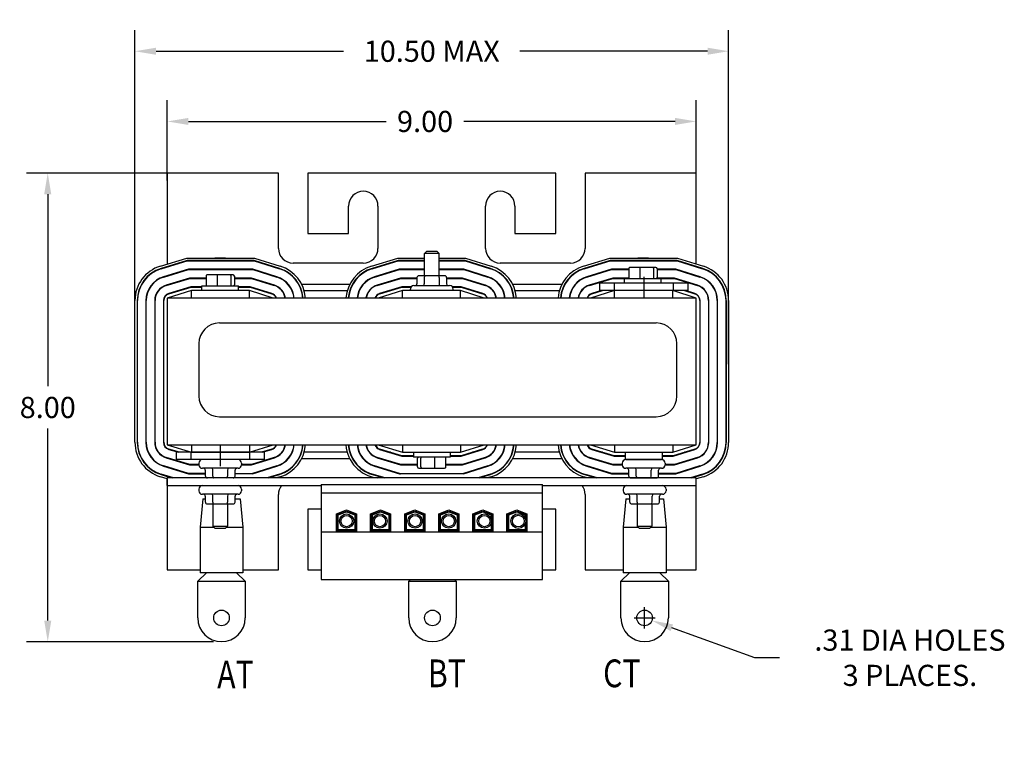
# Model space of a CAD drawing. Units: inches. Extents: x 5.3 to 37, y 0.3 to 39.
# Drawn here: x 7.3 to 24.1, y 26.7 to 39 of the extents above; entities that cross this region are included whole.
import ezdxf

# ---------------------------------------------------------------- set-up
doc = ezdxf.new("R2010")
doc.units = ezdxf.units.IN
doc.header["$MEASUREMENT"] = 0
doc.linetypes.add('CENTER', pattern=[2, 1.25, -0.25, 0.25, -0.25])
doc.linetypes.add('CENTER2', pattern=[1.125, 0.75, -0.125, 0.125, -0.125])
doc.layers.add('CENTERLINE', color=2, linetype='CENTER')
doc.layers.add('DIMENSION', color=7, linetype='Continuous')
doc.styles.add('MASTER', font='romans.shx', dxfattribs={"width": 0.8})
doc.dimstyles.get("Standard").update_dxf_attribs({"dimtxt": 0.18, "dimasz": 0.18, "dimexe": 0.18, "dimexo": 0.0625, "dimgap": 0.09, "dimtad": 0, "dimtih": 1, "dimtoh": 1, "dimzin": 4, "dimdsep": 46, "dimtxsty": 'Standard', "dimcen": 0.09, "dimadec": 0, "dimazin": 1, "dimtfac": 1, "dimtofl": 0, "dimtmove": 0, "dimatfit": 3, "dimfxl": 1, "dimtolj": 1, "dimtzin": 0, "dimarcsym": 0})

# ---------------------------------------------------------------- blocks, each defined once
blk = doc.blocks.new('*D5')
at = {"layer": 'Defpoints', "color": 0, "transparency": 16777216}
for p in [(18.83, 37.241), (9.83, 36.112), (18.83, 36.112)]:
    blk.add_point(p, dxfattribs=at)
at = {"layer": 'DIMENSION', "color": 0, "lineweight": -2, "transparency": 16777216}
for p, q in [((9.83, 36.237), (9.83, 37.601)), ((18.83, 36.237), (18.83, 37.601)), ((10.19, 37.241), (13.556, 37.241)), ((18.47, 37.241), (14.876, 37.241))]:
    blk.add_line(p, q, dxfattribs=at)
at = {"layer": 'DIMENSION', "color": 0, "transparency": 16777216}
for points in [[(10.19, 37.301), (10.19, 37.181), (9.83, 37.241)], [(18.47, 37.301), (18.47, 37.181), (18.83, 37.241)]]:
    blk.add_solid(points, dxfattribs=at)
at = {"layer": 'DIMENSION', "color": 0, "transparency": 16777216, "insert": (14.216, 37.241), "char_height": 0.36, "attachment_point": 5}
blk.add_mtext('\\A1;9.00', dxfattribs=at)
blk = doc.blocks.new('*D10')
at = {"layer": 'Defpoints', "color": 0, "transparency": 16777216}
for p in [(17.827, 28.84), (18.077, 28.75)]:
    blk.add_point(p, dxfattribs=at)
at = {"layer": 'DIMENSION', "color": 0, "lineweight": -2, "transparency": 16777216}
for p, q in [((17.952, 28.615), (17.952, 28.975)), ((17.772, 28.795), (18.132, 28.795)), ((19.827, 28.117), (18.415, 28.628)), ((20.247, 28.117), (19.827, 28.117))]:
    blk.add_line(p, q, dxfattribs=at)
at = {"layer": 'DIMENSION', "color": 0, "transparency": 16777216}
blk.add_solid([(18.436, 28.684), (18.395, 28.571), (18.077, 28.75)], dxfattribs=at)
at = {"layer": 'DIMENSION', "color": 0, "transparency": 16777216, "insert": (22.467, 28.117), "char_height": 0.36, "attachment_point": 5}
blk.add_mtext('\\A1;.31 DIA HOLES \\P3 PLACES.', dxfattribs=at)
blk = doc.blocks.new('*D14')
at = {"layer": 'Defpoints', "color": 0, "transparency": 16777216}
for p in [(9.278, 38.435), (9.278, 32.987), (19.382, 32.987)]:
    blk.add_point(p, dxfattribs=at)
at = {"layer": 'DIMENSION', "color": 0, "lineweight": -2, "transparency": 16777216}
for p, q in [((9.278, 33.112), (9.278, 38.795)), ((19.382, 33.112), (19.382, 38.795)), ((9.638, 38.435), (12.83, 38.435)), ((19.022, 38.435), (15.83, 38.435))]:
    blk.add_line(p, q, dxfattribs=at)
at = {"layer": 'DIMENSION', "color": 0, "transparency": 16777216}
for points in [[(9.638, 38.495), (9.638, 38.375), (9.278, 38.435)], [(19.022, 38.495), (19.022, 38.375), (19.382, 38.435)]]:
    blk.add_solid(points, dxfattribs=at)
at = {"layer": 'DIMENSION', "color": 0, "transparency": 16777216, "insert": (14.33, 38.435), "char_height": 0.36, "attachment_point": 5}
blk.add_mtext('\\A1;10.50 MAX', dxfattribs=at)
blk = doc.blocks.new('*D15')
at = {"layer": 'Defpoints', "color": 0, "transparency": 16777216}
for p in [(7.795, 36.362), (11.72, 36.362), (10.743, 28.388)]:
    blk.add_point(p, dxfattribs=at)
at = {"layer": 'DIMENSION', "color": 0, "lineweight": -2, "transparency": 16777216}
for p, q in [((11.595, 36.362), (7.435, 36.362)), ((7.795, 36.002), (7.795, 32.735)), ((7.795, 28.748), (7.795, 32.015)), ((10.618, 28.388), (7.435, 28.388))]:
    blk.add_line(p, q, dxfattribs=at)
at = {"layer": 'DIMENSION', "color": 0, "transparency": 16777216}
for points in [[(7.735, 36.002), (7.855, 36.002), (7.795, 36.362)], [(7.735, 28.748), (7.855, 28.748), (7.795, 28.388)]]:
    blk.add_solid(points, dxfattribs=at)
at = {"layer": 'DIMENSION', "color": 0, "transparency": 16777216, "insert": (7.795, 32.375), "char_height": 0.36, "attachment_point": 5}
blk.add_mtext('\\A1;8.00', dxfattribs=at)
blk = doc.blocks.new('TB')
for p, q in [((4.5, 0), (-4.5, 0)), ((-4.5, -0.13), (-4.5, 0)), ((4.5, -0.13), (4.5, 0)), ((-4.5, -0.13), (-1.884, -0.13)), ((-1.884, -0.11), (-1.884, -0.255)), ((-1.884, -0.11), (1.884, -0.11)), ((1.884, -0.255), (1.884, -0.11)), ((1.884, -0.13), (4.5, -0.13)), ((-1.884, -0.255), (-1.884, -0.919)), ((-1.884, -0.255), (1.884, -0.255)), ((1.884, -0.919), (1.884, -0.255)), ((-1.62, -0.607), (-1.45, -0.541)), ((-1.62, -0.913), (-1.62, -0.607)), ((-1.6, -0.621), (-1.45, -0.562)), ((-1.6, -0.893), (-1.6, -0.621)), ((-1.59, -0.628), (-1.45, -0.573)), ((-1.59, -0.883), (-1.59, -0.628)), ((-1.45, -0.541), (-1.279, -0.607)), ((-1.45, -0.562), (-1.299, -0.621)), ((-1.45, -0.573), (-1.309, -0.628)), ((-1.309, -0.628), (-1.309, -0.883)), ((-1.299, -0.621), (-1.299, -0.893)), ((-1.279, -0.607), (-1.279, -0.913)), ((-1.04, -0.607), (-0.87, -0.541)), ((-1.04, -0.913), (-1.04, -0.607)), ((-1.039, -0.607), (-1.039, -0.905)), ((-1.02, -0.621), (-0.87, -0.562)), ((-1.02, -0.893), (-1.02, -0.621)), ((-1.01, -0.628), (-0.87, -0.573)), ((-1.01, -0.883), (-1.01, -0.628)), ((-0.87, -0.541), (-0.7, -0.607)), ((-0.87, -0.562), (-0.719, -0.621)), ((-0.87, -0.573), (-0.73, -0.628)), ((-0.73, -0.628), (-0.73, -0.883)), ((-0.719, -0.621), (-0.719, -0.893)), ((-0.7, -0.607), (-0.7, -0.913)), ((-0.46, -0.607), (-0.29, -0.541)), ((-0.46, -0.913), (-0.46, -0.607)), ((-0.441, -0.621), (-0.29, -0.562)), ((-0.441, -0.893), (-0.441, -0.621)), ((-0.43, -0.628), (-0.29, -0.573)), ((-0.43, -0.883), (-0.43, -0.628)), ((-0.29, -0.541), (-0.12, -0.607)), ((-0.29, -0.562), (-0.139, -0.621)), ((-0.29, -0.573), (-0.149, -0.628)), ((-0.149, -0.628), (-0.149, -0.883)), ((-0.139, -0.621), (-0.139, -0.893)), ((-0.12, -0.607), (-0.12, -0.913)), ((0.12, -0.607), (0.29, -0.541)), ((0.12, -0.913), (0.12, -0.607)), ((0.139, -0.621), (0.29, -0.562)), ((0.139, -0.893), (0.139, -0.621)), ((0.15, -0.628), (0.29, -0.573)), ((0.15, -0.883), (0.15, -0.628)), ((0.29, -0.541), (0.46, -0.607)), ((0.29, -0.562), (0.441, -0.621)), ((0.29, -0.573), (0.43, -0.628)), ((0.43, -0.628), (0.43, -0.883)), ((0.441, -0.621), (0.441, -0.893)), ((0.46, -0.607), (0.46, -0.913)), ((0.7, -0.607), (0.87, -0.541)), ((0.7, -0.913), (0.7, -0.607)), ((0.719, -0.621), (0.87, -0.562)), ((0.719, -0.893), (0.719, -0.621)), ((0.73, -0.628), (0.87, -0.573)), ((0.73, -0.883), (0.73, -0.628)), ((0.87, -0.541), (1.04, -0.607)), ((0.87, -0.562), (1.02, -0.621)), ((0.87, -0.573), (1.01, -0.628)), ((1.01, -0.628), (1.01, -0.696)), ((1.02, -0.621), (1.02, -0.893)), ((1.04, -0.607), (1.04, -0.905)), ((1.04, -0.607), (1.04, -0.913)), ((1.279, -0.607), (1.45, -0.541)), ((1.279, -0.913), (1.279, -0.607)), ((1.299, -0.621), (1.45, -0.562)), ((1.299, -0.893), (1.299, -0.621)), ((1.309, -0.628), (1.45, -0.573)), ((1.309, -0.883), (1.309, -0.628)), ((1.45, -0.541), (1.62, -0.607)), ((1.45, -0.562), (1.6, -0.621)), ((1.45, -0.573), (1.59, -0.628)), ((1.59, -0.628), (1.59, -0.688)), ((1.6, -0.621), (1.6, -0.893)), ((1.62, -0.607), (1.62, -0.913)), ((1.01, -0.77), (1.01, -0.883)), ((1.59, -0.778), (1.59, -0.883)), ((-1.884, -0.919), (-1.884, -1.727)), ((1.884, -0.919), (-1.884, -0.919)), ((-1.279, -0.913), (-1.62, -0.913)), ((-1.299, -0.893), (-1.6, -0.893)), ((-1.309, -0.883), (-1.59, -0.883)), ((-1.039, -0.905), (-1.04, -0.905)), ((-0.7, -0.913), (-1.04, -0.913)), ((-0.719, -0.893), (-1.02, -0.893)), ((-0.73, -0.883), (-1.01, -0.883)), ((-0.12, -0.913), (-0.46, -0.913)), ((-0.139, -0.893), (-0.441, -0.893)), ((-0.149, -0.883), (-0.43, -0.883)), ((0.46, -0.913), (0.12, -0.913)), ((0.441, -0.893), (0.139, -0.893)), ((0.43, -0.883), (0.15, -0.883)), ((1.04, -0.913), (0.7, -0.913)), ((1.02, -0.893), (0.719, -0.893)), ((1.01, -0.883), (0.73, -0.883)), ((1.04, -0.905), (1.04, -0.905)), ((1.62, -0.913), (1.279, -0.913)), ((1.6, -0.893), (1.299, -0.893)), ((1.59, -0.883), (1.309, -0.883)), ((1.884, -1.727), (1.884, -0.919)), ((-1.884, -1.727), (1.884, -1.727))]:
    blk.add_line(p, q)
for centre, radius in [((-1.45, -0.733), 0.121), ((-1.45, -0.733), 0.0964), ((-0.882, -0.733), 0.121), ((-0.882, -0.733), 0.0964), ((-0.285, -0.733), 0.121), ((-0.285, -0.733), 0.0964), ((0.288, -0.733), 0.121), ((0.288, -0.733), 0.0964), ((0.896, -0.733), 0.121), ((0.896, -0.733), 0.0964), ((1.473, -0.733), 0.126), ((1.473, -0.733), 0.1)]:
    blk.add_circle(centre, radius)
blk = doc.blocks.new('JOINT TOP')
for p, q in [((-0.364, -0.06), (-0.364, -0.087)), ((0.304, -0.147), (-0.304, -0.147)), ((0.364, -0.06), (0.364, -0.087)), ((-0.253, -0.282), (-0.253, -0.177)), ((-0.218, -0.312), (-0.109, -0.312)), ((-0.126, -0.282), (-0.126, -0.177)), ((-0.125, -0.312), (-0.125, -0.688)), ((-0.109, -0.312), (0.109, -0.312)), ((0.109, -0.312), (0.218, -0.312)), ((0.125, -0.312), (0.125, -0.688)), ((0.127, -0.282), (0.127, -0.177)), ((0.253, -0.282), (0.253, -0.177)), ((-0.125, -0.688), (0.125, -0.688)), ((-0.085, -0.728), (-0.125, -0.688)), ((0.085, -0.728), (-0.085, -0.728)), ((0.085, -0.728), (0.125, -0.688))]:
    blk.add_line(p, q)
for centre, start, end in [((-0.304, -0.06), 90, 180), ((-0.304, -0.087), 180, 270), ((0.304, -0.06), 0, 90), ((0.304, -0.087), 270, 0)]:
    blk.add_arc(centre, 0.06, start, end)
for centre, major_axis, ratio, start_param, end_param in [((-0.288, -0.177), (0.0346, 0), 0.866026, 0, 1.570796), ((-0.144, -0.177), (0, -0.03), 0.576479, 1.570796, 3.141593), ((0.144, -0.177), (0, -0.03), 0.578221, 3.141593, 4.712389), ((0.288, -0.177), (0.0346, 0), 0.866026, 1.570796, 3.141593), ((-0.218, -0.282), (0.0346, 0), 0.866026, 3.141593, 4.712389), ((-0.109, -0.282), (0, 0.03), 0.576479, 1.570796, 3.141593), ((0.109, -0.282), (0, 0.03), 0.578221, 3.141593, 4.712389), ((0.218, -0.282), (-0.0346, 0), 0.866026, 1.570796, 3.141593)]:
    blk.add_ellipse(centre, major_axis=major_axis, ratio=ratio, start_param=start_param, end_param=end_param)
blk = doc.blocks.new('NUT')
for p, q in [((-0.364, 0.252), (-0.364, 0.225)), ((0.364, 0.252), (0.364, 0.225)), ((0.304, 0.165), (-0.304, 0.165)), ((-0.253, 0.03), (-0.253, 0.135)), ((-0.126, 0.03), (-0.126, 0.135)), ((0.127, 0.03), (0.127, 0.135)), ((0.253, 0.03), (0.253, 0.135))]:
    blk.add_line(p, q)
for centre, start, end in [((-0.304, 0.252), 90, 180), ((-0.304, 0.225), 180, 270), ((0.304, 0.252), 0, 90), ((0.304, 0.225), 270, 0)]:
    blk.add_arc(centre, 0.06, start, end)
for centre, major_axis, ratio, start_param, end_param in [((-0.288, 0.135), (0.0346, 0), 0.866026, 0, 1.570796), ((-0.218, 0.03), (0.0346, 0), 0.866026, 3.141593, 4.712389), ((-0.144, 0.135), (0, -0.03), 0.576479, 1.570796, 3.141593), ((-0.109, 0.03), (0, 0.03), 0.576479, 1.570796, 3.141593), ((0.109, 0.03), (0, 0.03), 0.578221, 3.141593, 4.712389), ((0.144, 0.135), (0, -0.03), 0.578221, 3.141593, 4.712389), ((0.218, 0.03), (-0.0346, 0), 0.866026, 1.570796, 3.141593), ((0.288, 0.135), (0.0346, 0), 0.866026, 1.570796, 3.141593)]:
    blk.add_ellipse(centre, major_axis=major_axis, ratio=ratio, start_param=start_param, end_param=end_param)
blk = doc.blocks.new('LR TOP')
for p, q in [((9.98, 25.957), (9.98, 25.832)), ((11.48, 25.957), (9.98, 25.957)), ((11.48, 25.832), (9.98, 25.832)), ((10.23, 25.957), (10.23, 25.832)), ((11.23, 25.953), (11.23, 25.832)), ((11.48, 25.957), (11.48, 25.832))]:
    blk.add_line(p, q)
at = {"layer": 'CENTERLINE', "linetype": 'CENTER2'}
blk.add_line((10.73, 26.067), (10.73, 25.722), dxfattribs=at)

msp = doc.modelspace()

# ---------------------------------------------------------------- linework, layer by layer
for p, q in [((11.72, 36.362), (9.83, 36.362)), ((9.83, 36.362), (9.83, 34.814)), ((11.72, 35.082), (11.72, 36.362)), ((12.22, 36.362), (12.22, 35.332)), ((16.44, 36.362), (12.22, 36.362)), ((16.44, 35.332), (16.44, 36.362)), ((16.94, 36.362), (16.94, 35.082)), ((18.83, 36.362), (16.94, 36.362)), ((18.83, 34.816), (18.83, 36.362)), ((12.915, 35.332), (12.915, 35.802)), ((13.415, 35.802), (13.415, 35.082)), ((15.245, 35.082), (15.245, 35.802)), ((15.745, 35.802), (15.745, 35.332)), ((12.22, 35.332), (12.915, 35.332)), ((15.745, 35.332), (16.44, 35.332)), ((14.245, 35.032), (14.205, 34.992)), ((14.245, 35.032), (14.415, 35.032)), ((14.415, 35.032), (14.455, 34.992)), ((9.712, 34.778), (10.16, 34.914)), ((10.166, 34.874), (9.724, 34.74)), ((9.725, 34.735), (10.166, 34.869)), ((10.16, 34.914), (11.314, 34.914)), ((11.308, 34.874), (10.166, 34.874)), ((10.166, 34.869), (11.307, 34.869)), ((10.605, 34.869), (10.605, 34.874)), ((10.645, 34.922), (10.637, 34.914)), ((10.645, 34.922), (10.815, 34.922)), ((10.815, 34.922), (10.823, 34.914)), ((10.855, 34.869), (10.855, 34.874)), ((11.307, 34.869), (11.739, 34.734)), ((11.74, 34.739), (11.308, 34.874)), ((11.314, 34.914), (11.752, 34.777)), ((13.302, 34.778), (13.75, 34.914)), ((13.756, 34.874), (13.314, 34.74)), ((13.315, 34.735), (13.756, 34.869)), ((13.75, 34.914), (14.205, 34.914)), ((14.205, 34.874), (13.756, 34.874)), ((13.756, 34.869), (14.205, 34.869)), ((14.455, 34.992), (14.205, 34.992)), ((14.205, 34.614), (14.205, 34.992)), ((14.455, 34.614), (14.455, 34.992)), ((14.455, 34.914), (14.904, 34.914)), ((14.898, 34.874), (14.455, 34.874)), ((14.455, 34.869), (14.897, 34.869)), ((14.897, 34.869), (15.329, 34.734)), ((15.33, 34.739), (14.898, 34.874)), ((14.904, 34.914), (15.342, 34.777)), ((16.912, 34.778), (17.36, 34.914)), ((17.366, 34.874), (16.924, 34.74)), ((16.925, 34.735), (17.366, 34.869)), ((17.36, 34.914), (18.514, 34.914)), ((18.508, 34.874), (17.366, 34.874)), ((17.366, 34.869), (18.507, 34.869)), ((17.805, 34.869), (17.805, 34.874)), ((17.845, 34.922), (17.837, 34.914)), ((17.845, 34.922), (18.015, 34.922)), ((18.015, 34.922), (18.023, 34.914)), ((18.055, 34.869), (18.055, 34.874)), ((18.507, 34.869), (18.939, 34.734)), ((18.94, 34.739), (18.508, 34.874)), ((18.514, 34.914), (18.952, 34.777)), ((10.188, 34.725), (9.767, 34.598)), ((9.768, 34.593), (10.189, 34.72)), ((9.83, 34.772), (9.83, 34.767)), ((11.285, 34.725), (10.188, 34.725)), ((10.189, 34.72), (11.284, 34.72)), ((10.605, 34.72), (10.605, 34.725)), ((10.855, 34.72), (10.855, 34.725)), ((11.284, 34.72), (11.694, 34.592)), ((11.696, 34.597), (11.285, 34.725)), ((13.165, 34.832), (11.97, 34.832)), ((13.778, 34.725), (13.357, 34.598)), ((13.358, 34.593), (13.779, 34.72)), ((14.205, 34.725), (13.778, 34.725)), ((13.779, 34.72), (14.205, 34.72)), ((14.875, 34.725), (14.455, 34.725)), ((14.455, 34.72), (14.874, 34.72)), ((14.874, 34.72), (15.284, 34.592)), ((15.286, 34.597), (14.875, 34.725)), ((16.69, 34.832), (15.495, 34.832)), ((17.388, 34.725), (16.967, 34.598)), ((16.968, 34.593), (17.389, 34.72)), ((17.682, 34.725), (17.388, 34.725)), ((17.389, 34.72), (17.682, 34.72)), ((17.682, 34.735), (17.682, 34.587)), ((17.874, 34.755), (17.704, 34.755)), ((17.869, 34.735), (17.869, 34.587)), ((18.093, 34.755), (17.874, 34.755)), ((18.142, 34.755), (18.093, 34.755)), ((18.11, 34.587), (18.11, 34.735)), ((18.164, 34.735), (18.164, 34.587)), ((18.485, 34.725), (18.164, 34.725)), ((18.164, 34.72), (18.484, 34.72)), ((18.484, 34.72), (18.894, 34.592)), ((18.896, 34.597), (18.485, 34.725)), ((18.83, 34.768), (18.83, 34.774)), ((10.21, 34.576), (9.81, 34.455)), ((9.812, 34.45), (10.211, 34.571)), ((9.83, 34.617), (9.83, 34.611)), ((10.489, 34.576), (10.21, 34.576)), ((10.211, 34.571), (10.489, 34.571)), ((10.489, 34.61), (10.489, 34.462)), ((10.681, 34.63), (10.511, 34.63)), ((10.676, 34.61), (10.676, 34.462)), ((10.9, 34.63), (10.681, 34.63)), ((10.949, 34.63), (10.9, 34.63)), ((10.917, 34.462), (10.917, 34.61)), ((10.971, 34.61), (10.971, 34.462)), ((11.262, 34.576), (10.971, 34.576)), ((10.971, 34.571), (11.262, 34.571)), ((11.651, 34.455), (11.262, 34.576)), ((11.262, 34.571), (11.65, 34.45)), ((13.8, 34.576), (13.4, 34.455)), ((13.402, 34.45), (13.801, 34.571)), ((14.077, 34.576), (13.8, 34.576)), ((13.801, 34.571), (14.077, 34.571)), ((14.077, 34.584), (14.077, 34.479)), ((14.22, 34.614), (14.112, 34.614)), ((14.203, 34.584), (14.203, 34.479)), ((14.439, 34.614), (14.22, 34.614)), ((14.548, 34.614), (14.439, 34.614)), ((14.456, 34.584), (14.456, 34.479)), ((14.583, 34.584), (14.583, 34.479)), ((14.852, 34.576), (14.583, 34.576)), ((14.583, 34.571), (14.852, 34.571)), ((15.241, 34.455), (14.852, 34.576)), ((14.852, 34.571), (15.24, 34.45)), ((17.41, 34.576), (17.01, 34.455)), ((17.012, 34.45), (17.411, 34.571)), ((17.686, 34.576), (17.41, 34.576)), ((17.411, 34.571), (17.691, 34.571)), ((17.61, 34.567), (18.235, 34.567)), ((17.61, 34.487), (17.61, 34.567)), ((18.155, 34.571), (18.462, 34.571)), ((18.462, 34.576), (18.16, 34.576)), ((18.235, 34.487), (18.235, 34.567)), ((18.851, 34.455), (18.462, 34.576)), ((18.462, 34.571), (18.85, 34.45)), ((18.83, 34.612), (18.83, 34.618)), ((9.83, 34.461), (9.83, 34.456)), ((10.242, 34.362), (9.83, 34.237)), ((10.232, 34.427), (9.853, 34.312)), ((9.855, 34.308), (10.233, 34.422)), ((9.867, 34.472), (9.884, 34.472)), ((10.018, 34.362), (10.035, 34.362)), ((10.417, 34.427), (10.232, 34.427)), ((10.233, 34.422), (10.417, 34.422)), ((11.23, 34.362), (10.242, 34.362)), ((10.242, 34.237), (10.242, 34.362)), ((10.417, 34.442), (11.042, 34.442)), ((10.417, 34.362), (10.417, 34.442)), ((11.042, 34.362), (11.042, 34.442)), ((11.24, 34.427), (11.042, 34.427)), ((11.042, 34.422), (11.239, 34.422)), ((11.63, 34.237), (11.23, 34.362)), ((11.23, 34.237), (11.23, 34.362)), ((11.239, 34.422), (11.606, 34.308)), ((11.607, 34.312), (11.24, 34.427)), ((11.431, 34.362), (11.448, 34.362)), ((11.578, 34.472), (11.595, 34.472)), ((11.779, 34.362), (11.785, 34.362)), ((11.881, 34.472), (11.888, 34.472)), ((11.952, 34.362), (11.957, 34.362)), ((12.063, 34.472), (12.069, 34.472)), ((12.111, 34.362), (12.116, 34.362)), ((12.114, 34.472), (12.935, 34.472)), ((12.158, 34.362), (12.892, 34.362)), ((12.933, 34.362), (12.939, 34.362)), ((12.981, 34.472), (12.986, 34.472)), ((13.092, 34.362), (13.098, 34.362)), ((13.162, 34.472), (13.169, 34.472)), ((13.264, 34.362), (13.271, 34.362)), ((13.832, 34.362), (13.42, 34.237)), ((13.822, 34.427), (13.443, 34.312)), ((13.445, 34.308), (13.823, 34.422)), ((13.457, 34.472), (13.474, 34.472)), ((13.608, 34.362), (13.625, 34.362)), ((13.979, 34.427), (13.822, 34.427)), ((13.823, 34.422), (13.976, 34.422)), ((14.82, 34.362), (13.832, 34.362)), ((13.832, 34.237), (13.832, 34.362)), ((13.966, 34.362), (13.966, 34.389)), ((14.026, 34.449), (14.634, 34.449)), ((14.83, 34.427), (14.68, 34.427)), ((14.684, 34.422), (14.829, 34.422)), ((14.694, 34.362), (14.694, 34.389)), ((15.22, 34.237), (14.82, 34.362)), ((14.82, 34.237), (14.82, 34.362)), ((14.829, 34.422), (15.196, 34.308)), ((15.197, 34.312), (14.83, 34.427)), ((15.021, 34.362), (15.038, 34.362)), ((15.168, 34.472), (15.185, 34.472)), ((15.369, 34.362), (15.375, 34.362)), ((15.471, 34.472), (15.478, 34.472)), ((15.542, 34.362), (15.547, 34.362)), ((15.653, 34.472), (15.659, 34.472)), ((15.701, 34.362), (15.706, 34.362)), ((15.704, 34.472), (16.545, 34.472)), ((15.748, 34.362), (16.502, 34.362)), ((16.543, 34.362), (16.549, 34.362)), ((16.591, 34.472), (16.596, 34.472)), ((16.702, 34.362), (16.708, 34.362)), ((16.772, 34.472), (16.779, 34.472)), ((16.874, 34.362), (16.881, 34.362)), ((17.442, 34.362), (17.03, 34.237)), ((17.218, 34.362), (17.053, 34.312)), ((17.055, 34.308), (17.235, 34.362)), ((17.067, 34.472), (17.084, 34.472)), ((17.218, 34.362), (17.235, 34.362)), ((18.43, 34.362), (17.442, 34.362)), ((17.442, 34.237), (17.442, 34.362)), ((18.83, 34.237), (18.43, 34.362)), ((18.43, 34.237), (18.43, 34.362)), ((18.631, 34.362), (18.806, 34.308)), ((18.631, 34.362), (18.648, 34.362)), ((18.807, 34.312), (18.648, 34.362)), ((18.778, 34.472), (18.795, 34.472)), ((18.83, 34.456), (18.83, 34.461)), ((9.278, 31.782), (9.278, 34.193)), ((9.318, 34.193), (9.318, 31.782)), ((9.323, 31.782), (9.323, 34.193)), ((9.467, 34.193), (9.467, 31.782)), ((9.472, 31.782), (9.472, 34.193)), ((9.616, 34.193), (9.616, 31.782)), ((9.621, 31.782), (9.621, 34.193)), ((9.765, 34.193), (9.765, 31.782)), ((9.77, 31.782), (9.77, 34.193)), ((9.83, 34.237), (9.83, 31.737)), ((18.83, 34.237), (9.83, 34.237)), ((18.83, 31.737), (18.83, 34.237)), ((18.89, 34.193), (18.89, 31.781)), ((18.895, 31.781), (18.895, 34.193)), ((19.039, 34.193), (19.039, 31.781)), ((19.044, 31.781), (19.044, 34.193)), ((19.188, 34.193), (19.188, 31.781)), ((19.193, 31.781), (19.193, 34.193)), ((19.337, 34.193), (19.337, 31.781)), ((19.342, 31.781), (19.342, 34.193)), ((19.382, 34.193), (19.382, 31.781)), ((10.717, 33.812), (18.151, 33.812)), ((10.368, 33.462), (10.368, 32.568)), ((18.501, 32.568), (18.501, 33.462)), ((10.717, 32.218), (18.151, 32.218)), ((9.83, 31.737), (10.242, 31.612)), ((9.83, 31.737), (18.83, 31.737)), ((10.035, 31.612), (9.855, 31.667)), ((10.242, 31.737), (10.242, 31.612)), ((11.23, 31.612), (11.63, 31.737)), ((11.23, 31.737), (11.23, 31.612)), ((11.606, 31.667), (11.431, 31.612)), ((13.42, 31.737), (13.832, 31.612)), ((13.823, 31.552), (13.445, 31.667)), ((13.832, 31.737), (13.832, 31.612)), ((14.82, 31.612), (15.22, 31.737)), ((14.82, 31.737), (14.82, 31.612)), ((15.196, 31.667), (14.829, 31.552)), ((17.03, 31.737), (17.442, 31.612)), ((17.433, 31.552), (17.055, 31.667)), ((17.442, 31.737), (17.442, 31.612)), ((18.43, 31.612), (18.83, 31.737)), ((18.43, 31.737), (18.43, 31.612)), ((18.806, 31.667), (18.439, 31.552)), ((9.81, 31.52), (10.21, 31.398)), ((10.211, 31.403), (9.812, 31.524)), ((9.83, 31.519), (9.83, 31.514)), ((9.853, 31.662), (10.018, 31.612)), ((9.884, 31.502), (9.867, 31.502)), ((10.035, 31.612), (10.018, 31.612)), ((10.242, 31.612), (11.23, 31.612)), ((11.65, 31.525), (11.262, 31.403)), ((11.262, 31.398), (11.651, 31.52)), ((11.448, 31.612), (11.431, 31.612)), ((11.448, 31.612), (11.607, 31.662)), ((11.595, 31.502), (11.578, 31.502)), ((11.785, 31.612), (11.779, 31.612)), ((11.888, 31.502), (11.881, 31.502)), ((11.957, 31.612), (11.952, 31.612)), ((12.069, 31.502), (12.063, 31.502)), ((12.116, 31.612), (12.111, 31.612)), ((12.935, 31.502), (12.114, 31.502)), ((12.892, 31.612), (12.158, 31.612)), ((12.939, 31.612), (12.933, 31.612)), ((12.986, 31.502), (12.981, 31.502)), ((13.098, 31.612), (13.092, 31.612)), ((13.169, 31.502), (13.162, 31.502)), ((13.271, 31.612), (13.264, 31.612)), ((13.4, 31.52), (13.8, 31.398)), ((13.801, 31.403), (13.402, 31.524)), ((13.443, 31.662), (13.822, 31.547)), ((13.474, 31.502), (13.457, 31.502)), ((13.625, 31.612), (13.608, 31.612)), ((13.822, 31.547), (14.017, 31.547)), ((14.017, 31.552), (13.823, 31.552)), ((13.832, 31.612), (14.82, 31.612)), ((14.017, 31.612), (14.017, 31.532)), ((14.642, 31.532), (14.017, 31.532)), ((14.089, 31.364), (14.089, 31.512)), ((14.142, 31.364), (14.142, 31.512)), ((14.383, 31.364), (14.383, 31.512)), ((14.571, 31.364), (14.571, 31.512)), ((14.642, 31.612), (14.642, 31.532)), ((14.829, 31.552), (14.642, 31.552)), ((14.642, 31.547), (14.83, 31.547)), ((14.83, 31.547), (15.197, 31.662)), ((15.24, 31.525), (14.852, 31.403)), ((14.852, 31.398), (15.241, 31.52)), ((15.038, 31.612), (15.021, 31.612)), ((15.185, 31.502), (15.168, 31.502)), ((15.375, 31.612), (15.369, 31.612)), ((15.478, 31.502), (15.471, 31.502)), ((15.547, 31.612), (15.542, 31.612)), ((15.659, 31.502), (15.653, 31.502)), ((15.706, 31.612), (15.701, 31.612)), ((16.545, 31.502), (15.704, 31.502)), ((16.502, 31.612), (15.748, 31.612)), ((16.549, 31.612), (16.543, 31.612)), ((16.596, 31.502), (16.591, 31.502)), ((16.708, 31.612), (16.702, 31.612)), ((16.779, 31.502), (16.772, 31.502)), ((16.881, 31.612), (16.874, 31.612)), ((17.01, 31.52), (17.41, 31.398)), ((17.411, 31.403), (17.012, 31.524)), ((17.053, 31.662), (17.432, 31.547)), ((17.084, 31.502), (17.067, 31.502)), ((17.235, 31.612), (17.218, 31.612)), ((17.432, 31.547), (17.623, 31.547)), ((17.623, 31.552), (17.433, 31.552)), ((17.442, 31.612), (18.43, 31.612)), ((17.623, 31.612), (17.623, 31.487)), ((18.248, 31.612), (18.248, 31.487)), ((18.439, 31.552), (18.248, 31.552)), ((18.248, 31.547), (18.44, 31.547)), ((18.44, 31.547), (18.807, 31.662)), ((18.85, 31.525), (18.462, 31.403)), ((18.462, 31.398), (18.851, 31.52)), ((18.648, 31.612), (18.631, 31.612)), ((18.795, 31.502), (18.778, 31.502)), ((18.83, 31.513), (18.83, 31.518)), ((9.767, 31.377), (10.191, 31.248)), ((10.192, 31.253), (9.768, 31.382)), ((9.83, 31.363), (9.83, 31.358)), ((10.21, 31.398), (10.366, 31.398)), ((10.366, 31.403), (10.211, 31.403)), ((11.262, 31.403), (11.094, 31.403)), ((11.094, 31.398), (11.262, 31.398)), ((11.694, 31.382), (11.281, 31.253)), ((11.282, 31.248), (11.696, 31.378)), ((13.357, 31.377), (13.781, 31.248)), ((13.782, 31.253), (13.358, 31.382)), ((13.8, 31.398), (14.089, 31.398)), ((14.089, 31.403), (13.801, 31.403)), ((14.111, 31.344), (14.16, 31.344)), ((14.16, 31.344), (14.378, 31.344)), ((14.378, 31.344), (14.549, 31.344)), ((14.852, 31.403), (14.571, 31.403)), ((14.571, 31.398), (14.852, 31.398)), ((15.284, 31.382), (14.871, 31.253)), ((14.872, 31.248), (15.286, 31.378)), ((16.967, 31.377), (17.391, 31.248)), ((17.392, 31.253), (16.968, 31.382)), ((17.41, 31.398), (17.572, 31.398)), ((17.572, 31.403), (17.411, 31.403)), ((18.248, 31.487), (17.623, 31.487)), ((17.632, 31.487), (18.24, 31.487)), ((18.462, 31.403), (18.3, 31.403)), ((18.3, 31.398), (18.462, 31.398)), ((18.894, 31.382), (18.481, 31.253)), ((18.482, 31.248), (18.896, 31.378)), ((18.83, 31.357), (18.83, 31.362)), ((9.83, 31.16), (9.712, 31.196)), ((9.724, 31.234), (9.83, 31.202)), ((9.724, 31.234), (9.919, 31.175)), ((9.936, 31.175), (9.725, 31.239)), ((9.83, 31.207), (9.725, 31.239)), ((10.191, 31.248), (10.477, 31.248)), ((10.477, 31.253), (10.192, 31.253)), ((10.983, 31.253), (11.281, 31.253)), ((11.282, 31.248), (10.983, 31.248)), ((11.739, 31.24), (11.531, 31.175)), ((11.548, 31.175), (11.74, 31.235)), ((11.752, 31.197), (11.682, 31.175)), ((13.259, 31.254), (13.519, 31.175)), ((13.536, 31.175), (13.261, 31.259)), ((13.781, 31.248), (13.798, 31.248)), ((13.782, 31.253), (14.871, 31.253)), ((14.872, 31.248), (13.798, 31.248)), ((15.329, 31.24), (15.121, 31.175)), ((15.138, 31.175), (15.33, 31.235)), ((15.342, 31.197), (15.272, 31.175)), ((16.981, 31.175), (16.912, 31.196)), ((16.967, 31.223), (17.125, 31.175)), ((17.142, 31.175), (16.968, 31.228)), ((17.391, 31.248), (17.683, 31.248)), ((17.683, 31.253), (17.392, 31.253)), ((17.717, 31.175), (18.154, 31.175)), ((18.481, 31.253), (18.189, 31.253)), ((18.189, 31.248), (18.482, 31.248)), ((18.939, 31.24), (18.731, 31.175)), ((18.748, 31.175), (18.94, 31.235)), ((18.939, 31.24), (18.83, 31.206)), ((18.83, 31.201), (18.94, 31.235)), ((18.952, 31.197), (18.83, 31.159)), ((9.83, 31.16), (9.83, 29.612)), ((18.83, 29.612), (18.83, 31.159)), ((11.72, 29.612), (11.72, 30.892)), ((16.94, 30.892), (16.94, 29.612)), ((10.433, 30.821), (10.388, 30.339)), ((10.433, 30.821), (10.477, 30.821)), ((10.983, 30.821), (11.071, 30.821)), ((11.071, 30.821), (11.116, 30.339)), ((17.633, 30.821), (17.588, 30.339)), ((17.633, 30.821), (17.699, 30.821)), ((18.205, 30.821), (18.271, 30.821)), ((18.271, 30.821), (18.316, 30.339)), ((12.22, 30.642), (12.22, 29.612)), ((12.446, 30.642), (12.22, 30.642)), ((16.44, 30.642), (16.214, 30.642)), ((16.44, 29.612), (16.44, 30.642)), ((10.388, 30.339), (10.623, 30.339)), ((10.388, 30.339), (10.388, 29.56)), ((10.837, 30.339), (11.116, 30.339)), ((11.116, 30.339), (11.116, 29.56)), ((17.588, 30.339), (17.845, 30.339)), ((17.588, 30.339), (17.588, 29.56)), ((18.059, 30.339), (18.316, 30.339)), ((18.316, 30.339), (18.316, 29.56)), ((9.83, 29.612), (10.388, 29.612)), ((10.349, 29.42), (10.495, 29.56)), ((11.116, 29.56), (10.388, 29.56)), ((11.156, 29.42), (11.009, 29.56)), ((11.116, 29.612), (11.72, 29.612)), ((12.22, 29.612), (12.446, 29.612)), ((16.214, 29.612), (16.44, 29.612)), ((16.94, 29.612), (17.588, 29.612)), ((17.549, 29.42), (17.695, 29.56)), ((18.316, 29.56), (17.588, 29.56)), ((18.356, 29.42), (18.209, 29.56)), ((18.316, 29.612), (18.83, 29.612)), ((10.349, 29.42), (10.752, 29.42)), ((10.349, 28.795), (10.349, 29.42)), ((10.752, 29.42), (11.156, 29.42)), ((11.156, 29.42), (11.156, 28.795)), ((13.939, 29.42), (13.968, 29.448)), ((13.939, 29.42), (14.342, 29.42)), ((13.939, 28.795), (13.939, 29.42)), ((14.342, 29.42), (14.746, 29.42)), ((14.746, 29.42), (14.716, 29.448)), ((14.746, 29.42), (14.746, 28.795)), ((17.549, 29.42), (17.952, 29.42)), ((17.549, 28.795), (17.549, 29.42)), ((17.952, 29.42), (18.356, 29.42)), ((18.356, 29.42), (18.356, 28.795))]:
    msp.add_line(p, q)
for centre in [(10.752, 28.795), (14.342, 28.795), (17.952, 28.795)]:
    msp.add_circle(centre, 0.133)
for centre, radius, start, end in [((13.165, 35.802), 0.25, 0, 180), ((15.495, 35.802), 0.25, 0, 180), ((11.97, 35.082), 0.25, 180, 270), ((13.165, 35.082), 0.25, 270, 0), ((15.495, 35.082), 0.25, 180, 270), ((16.69, 35.082), 0.25, 270, 0), ((9.89, 34.193), 0.612, 106.8805, 180), ((9.89, 34.193), 0.572, 106.8805, 180), ((9.89, 34.193), 0.567, 106.8805, 180), ((11.57, 34.193), 0.567, 4.462, 72.646), ((11.57, 34.193), 0.572, 4.4229, 72.646), ((11.57, 34.193), 0.612, 4.1333, 72.646), ((13.48, 34.193), 0.612, 106.8805, 175.8307), ((13.48, 34.193), 0.572, 106.8805, 175.5386), ((13.48, 34.193), 0.567, 106.8805, 175.4992), ((15.16, 34.193), 0.567, 4.462, 72.646), ((15.16, 34.193), 0.572, 4.4229, 72.646), ((15.16, 34.193), 0.612, 4.1333, 72.646), ((17.09, 34.193), 0.612, 106.8805, 175.8307), ((17.09, 34.193), 0.572, 106.8805, 175.5386), ((17.09, 34.193), 0.567, 106.8805, 175.4992), ((18.77, 34.193), 0.567, 0, 72.646), ((18.77, 34.193), 0.572, 0, 72.646), ((18.77, 34.193), 0.612, 0, 72.646), ((9.89, 34.193), 0.423, 106.8805, 180), ((9.89, 34.193), 0.418, 106.8805, 180), ((11.57, 34.193), 0.418, 6.0577, 72.646), ((11.57, 34.193), 0.423, 5.9858, 72.646), ((13.48, 34.193), 0.423, 106.8805, 173.962), ((13.48, 34.193), 0.418, 106.8805, 173.8895), ((15.16, 34.193), 0.418, 6.0577, 72.646), ((15.16, 34.193), 0.423, 5.9858, 72.646), ((17.09, 34.193), 0.423, 106.8805, 173.962), ((17.09, 34.193), 0.418, 106.8805, 173.8895), ((18.77, 34.193), 0.418, 0, 72.646), ((18.77, 34.193), 0.423, 0, 72.646), ((9.89, 34.193), 0.274, 106.8805, 180), ((9.89, 34.193), 0.269, 106.8805, 180), ((11.57, 34.193), 0.269, 9.4382, 72.646), ((11.57, 34.193), 0.274, 9.2644, 72.646), ((13.48, 34.193), 0.274, 106.8805, 170.6544), ((13.48, 34.193), 0.269, 106.8805, 170.4791), ((14.026, 34.389), 0.06, 90, 180), ((14.634, 34.389), 0.06, 0, 90), ((15.16, 34.193), 0.269, 9.4382, 72.646), ((15.16, 34.193), 0.274, 9.2644, 72.646), ((17.09, 34.193), 0.274, 106.8805, 170.6544), ((17.09, 34.193), 0.269, 106.8805, 170.4791), ((18.77, 34.193), 0.269, 0, 72.646), ((18.77, 34.193), 0.274, 0, 72.646), ((9.89, 34.193), 0.125, 106.8805, 180), ((9.89, 34.193), 0.12, 106.8805, 180), ((11.57, 34.193), 0.12, 21.5674, 72.646), ((11.57, 34.193), 0.125, 20.6643, 72.646), ((13.48, 34.193), 0.125, 106.8805, 159.1479), ((13.48, 34.193), 0.12, 106.8805, 158.2358), ((15.16, 34.193), 0.12, 21.5674, 72.646), ((15.16, 34.193), 0.125, 20.6643, 72.646), ((17.09, 34.193), 0.125, 106.8805, 159.1479), ((17.09, 34.193), 0.12, 106.8805, 158.2358), ((18.77, 34.193), 0.12, 0, 72.646), ((18.77, 34.193), 0.125, 0, 72.646), ((10.717, 33.462), 0.35, 90, 180), ((18.151, 33.462), 0.35, 0, 90), ((10.717, 32.568), 0.35, 180, 270), ((18.151, 32.568), 0.35, 270, 0), ((9.89, 31.782), 0.612, 180, 253.1195), ((9.89, 31.782), 0.572, 180, 253.1195), ((9.89, 31.782), 0.567, 180, 253.1195), ((9.89, 31.782), 0.423, 180, 253.1195), ((9.89, 31.782), 0.418, 180, 253.1195), ((9.89, 31.782), 0.274, 180, 253.1195), ((9.89, 31.782), 0.269, 180, 253.1195), ((9.89, 31.782), 0.125, 180, 253.1195), ((9.89, 31.782), 0.12, 180, 253.1195), ((11.57, 31.781), 0.12, 287.354, 338.4326), ((11.57, 31.781), 0.125, 287.354, 339.3357), ((11.57, 31.781), 0.269, 287.354, 350.5618), ((11.57, 31.781), 0.274, 287.354, 350.7356), ((11.57, 31.781), 0.418, 287.354, 353.9423), ((11.57, 31.781), 0.423, 287.354, 354.0142), ((11.57, 31.781), 0.567, 287.354, 355.538), ((11.57, 31.781), 0.572, 287.354, 355.5771), ((11.57, 31.781), 0.612, 287.354, 355.8667), ((13.48, 31.782), 0.612, 184.1693, 262.309), ((13.48, 31.782), 0.572, 184.4614, 258.8952), ((13.48, 31.782), 0.567, 184.5008, 258.9206), ((13.48, 31.782), 0.423, 186.038, 253.1195), ((13.48, 31.782), 0.418, 186.1105, 253.1195), ((13.48, 31.782), 0.274, 189.3456, 253.1195), ((13.48, 31.782), 0.269, 189.5209, 253.1195), ((13.48, 31.782), 0.125, 200.8521, 253.1195), ((13.48, 31.782), 0.12, 201.7642, 253.1195), ((15.16, 31.781), 0.12, 287.354, 338.4326), ((15.16, 31.781), 0.125, 287.354, 339.3357), ((15.16, 31.781), 0.269, 287.354, 350.5618), ((15.16, 31.781), 0.274, 287.354, 350.7356), ((15.16, 31.781), 0.418, 287.354, 353.9423), ((15.16, 31.781), 0.423, 287.354, 354.0142), ((15.16, 31.781), 0.567, 287.354, 355.538), ((15.16, 31.781), 0.572, 287.354, 355.5771), ((15.16, 31.781), 0.612, 287.354, 355.8667), ((17.09, 31.782), 0.612, 184.1693, 253.1195), ((17.09, 31.782), 0.572, 184.4614, 257.579), ((17.09, 31.782), 0.567, 184.5008, 257.5986), ((17.09, 31.782), 0.423, 186.038, 253.1195), ((17.09, 31.782), 0.418, 186.1105, 253.1195), ((17.09, 31.782), 0.274, 189.3456, 253.1195), ((17.09, 31.782), 0.269, 189.5209, 253.1195), ((17.09, 31.782), 0.125, 200.8521, 253.1195), ((17.09, 31.782), 0.12, 201.7642, 253.1195), ((18.77, 31.781), 0.12, 287.354, 0), ((18.77, 31.781), 0.125, 287.354, 0), ((18.77, 31.781), 0.269, 287.354, 0), ((18.77, 31.781), 0.274, 287.354, 0), ((18.77, 31.781), 0.418, 287.354, 0), ((18.77, 31.781), 0.423, 287.354, 0), ((18.77, 31.781), 0.567, 287.354, 0), ((18.77, 31.781), 0.572, 287.354, 0), ((18.77, 31.781), 0.612, 287.354, 0), ((11.97, 30.892), 0.25, 142.2657, 180), ((16.69, 30.892), 0.25, 0, 37.7343), ((10.752, 28.795), 0.404, 180, 0), ((14.342, 28.795), 0.404, 180, 0), ((17.952, 28.795), 0.404, 180, 0)]:
    msp.add_arc(centre, radius, start, end)
for centre, major_axis, ratio, start_param, end_param in [((17.704, 34.735), (0.022, 0), 0.90953, 1.570796, 3.141593), ((17.874, 34.735), (0, 0.02), 0.244161, 0, 1.570796), ((18.093, 34.735), (0, 0.02), 0.855309, 4.712389, 6.283185), ((18.142, 34.735), (-0.022, 0), 0.90953, 3.141593, 4.712389), ((10.511, 34.61), (0.022, 0), 0.90953, 1.570796, 3.141593), ((10.681, 34.61), (0, 0.02), 0.244161, 0, 1.570796), ((10.9, 34.61), (0, 0.02), 0.855309, 4.712389, 6.283185), ((10.949, 34.61), (-0.022, 0), 0.90953, 3.141593, 4.712389), ((14.112, 34.584), (0.0346, 0), 0.866026, 1.570796, 3.141593), ((14.22, 34.584), (0, -0.03), 0.578221, 3.141593, 4.712389), ((14.439, 34.584), (0, -0.03), 0.576479, 1.570796, 3.141593), ((14.548, 34.584), (-0.0346, 0), 0.866026, 3.141593, 4.712389), ((17.704, 34.587), (0.022, 0), 0.90953, 3.141593, 4.712389), ((17.874, 34.587), (0, -0.02), 0.244161, 4.712389, 6.283185), ((18.093, 34.587), (0, -0.02), 0.855309, 0, 1.570796), ((18.142, 34.587), (-0.022, 0), 0.90953, 1.570796, 3.141593), ((10.511, 34.462), (0.022, 0), 0.90953, 3.141593, 4.712389), ((10.681, 34.462), (0, -0.02), 0.244161, 4.712389, 6.283185), ((10.9, 34.462), (0, -0.02), 0.855309, 0, 1.570796), ((10.949, 34.462), (-0.022, 0), 0.90953, 1.570796, 3.141593), ((14.042, 34.479), (0.0346, 0), 0.866026, 4.712389, 6.283185), ((14.186, 34.479), (0, 0.03), 0.578221, 3.141593, 4.712389), ((14.473, 34.479), (0, 0.03), 0.576479, 1.570796, 3.141593), ((14.617, 34.479), (0.0346, 0), 0.866026, 3.141593, 4.712389), ((14.111, 31.512), (0.022, 0), 0.90953, 1.570796, 3.141593), ((14.16, 31.512), (0, 0.02), 0.855309, 0, 1.570796), ((14.378, 31.512), (0, 0.02), 0.244161, 4.712389, 6.283185), ((14.549, 31.512), (-0.022, 0), 0.90953, 3.141593, 4.712389), ((14.111, 31.364), (0.022, 0), 0.90953, 3.141593, 4.712389), ((14.16, 31.364), (0, -0.02), 0.855309, 4.712389, 6.283185), ((14.378, 31.364), (0, -0.02), 0.244161, 0, 1.570796), ((14.549, 31.364), (-0.022, 0), 0.90953, 1.570796, 3.141593)]:
    msp.add_ellipse(centre, major_axis=major_axis, ratio=ratio, start_param=start_param, end_param=end_param)

# ---------------------------------------------------------------- block references
for name, p in [('LR TOP', (7.206, 8.531)), ('LR TOP', (0, 5.656)), ('NUT', (10.73, 31.175)), ('NUT', (17.936, 31.175)), ('TB', (14.33, 31.175)), ('JOINT TOP', (10.73, 31.045)), ('JOINT TOP', (17.952, 31.045))]:
    msp.add_blockref(name, p)

# ---------------------------------------------------------------- texts
at = {"style": 'MASTER', "width": 0.8}
for s, p in [('AT', (10.679, 27.597)), ('BT', (14.263, 27.616)), ('CT', (17.246, 27.616))]:
    msp.add_text(s, height=0.4715, dxfattribs=at).set_placement(p)

# ---------------------------------------------------------------- dimensions: what is measured, and where the dimension line sits
at = {"layer": 'DIMENSION'}
dim = msp.add_linear_dim(base=(9.278, 38.435), p1=(19.382, 32.987), p2=(9.278, 32.987), text='10.50 MAX', dimstyle='Standard', override={"dimscale": 2, "dimpost": ''}, dxfattribs=at)
dim.commit()
dim.dimension.update_dxf_attribs({"geometry": '*D14', "text_midpoint": (14.33, 38.435)})
dim = msp.add_linear_dim(base=(18.83, 37.241), p1=(9.83, 36.112), p2=(18.83, 36.112), dimstyle='Standard', override={"dimscale": 2}, dxfattribs=at)
dim.commit()
dim.dimension.update_dxf_attribs({"geometry": '*D5', "text_midpoint": (14.216, 37.241), "dimtype": 160})
dim = msp.add_linear_dim(base=(7.795, 36.362), p1=(10.743, 28.388), p2=(11.72, 36.362), angle=90, text='8.00', dimstyle='Standard', override={"dimscale": 2}, dxfattribs=at)
dim.commit()
dim.dimension.update_dxf_attribs({"geometry": '*D15', "text_midpoint": (7.795, 32.375)})
dim = msp.add_diameter_dim_2p(p1=(17.827, 28.84), p2=(18.077, 28.75), text='.31 DIA HOLES \\P3 PLACES.', dimstyle='Standard', override={"dimscale": 2}, dxfattribs=at)
dim.commit()
dim.dimension.update_dxf_attribs({"geometry": '*D10', "text_midpoint": (22.467, 28.117), "dimtype": 163})

doc.saveas('drawing.dxf')
